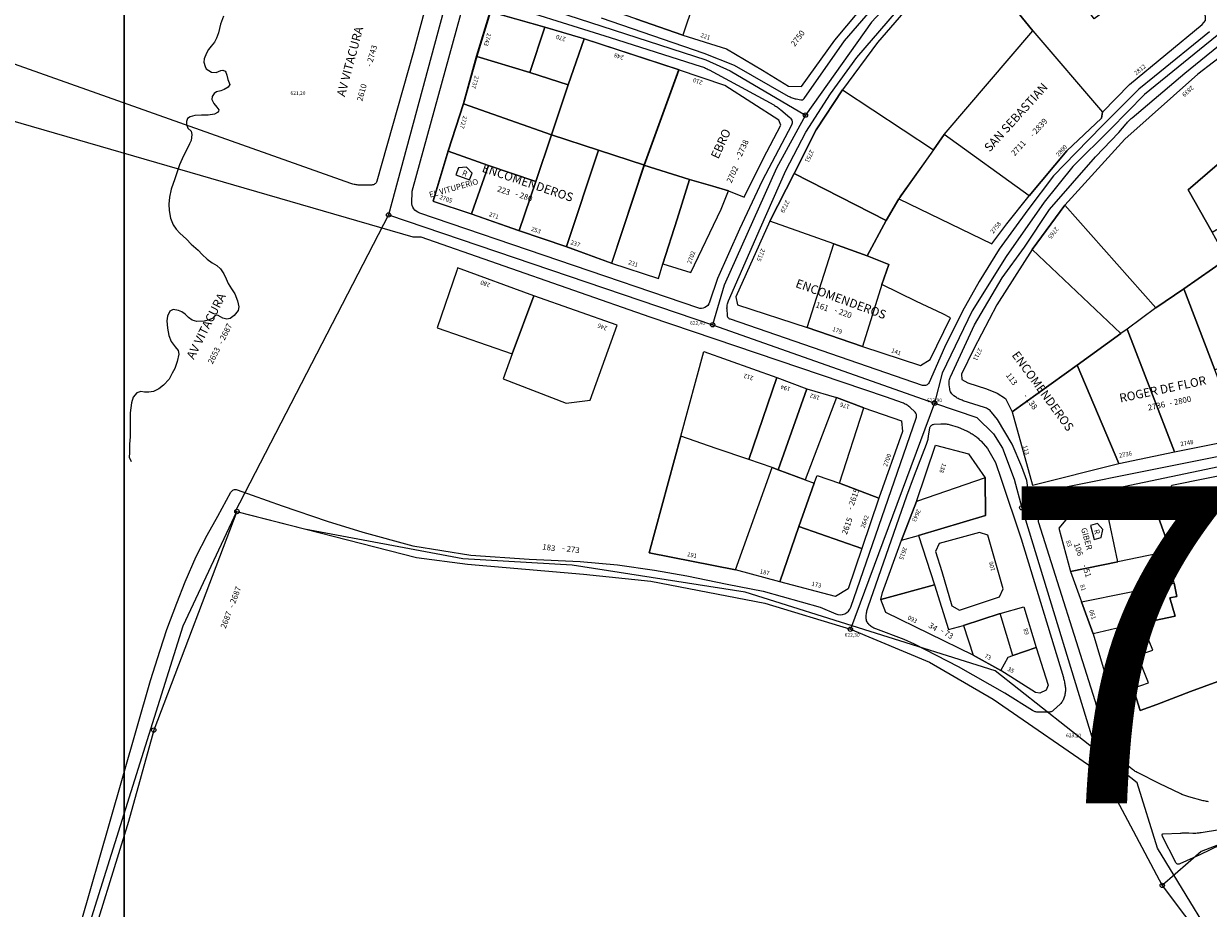
# Model space of a CAD drawing. Extents: x 349377 to 362500, y 6299200 to 6307600.
# Drawn here: x 350765 to 351176, y 6301224 to 6301531 of the extents above; entities that cross this region are included whole.
import ezdxf

# ---------------------------------------------------------------- set-up
doc = ezdxf.new("R2010")
doc.units = 0
doc.header["$MEASUREMENT"] = 0
doc.layers.get('0').update_dxf_attribs({"linetype": 'CONTINUOUS'})
for name, color, linetype in [('1010', 7, 'CONTINUOUS'), ('1400', 7, 'CONTINUOUS'), ('1500', 7, 'CONTINUOUS'), ('2000', 7, 'CONTINUOUS'), ('2510', 7, 'CONTINUOUS'), ('LIMITE_PREDIAL', 7, 'CONTINUOUS')]:
    doc.layers.add(name, color=color, linetype=linetype)

msp = doc.modelspace()

# ---------------------------------------------------------------- linework, layer by layer
at = {"color": 3}
for points in [[(349900, 6301000), (350800, 6301000), (350800, 6301600), (349900, 6301600), (349900, 6301000)], [(350800, 6301000), (351700, 6301000), (351700, 6301600), (350800, 6301600), (350800, 6301000)]]:
    msp.add_lwpolyline(points, dxfattribs=at)
at = {"color": 10}
for points in [[(351082.93, 6301556.36), (351059.37, 6301531.03), (351036.41, 6301498.8)], [(350913.92, 6301546.58), (350891.78, 6301464.19)], [(350913.92, 6301546.58), (351001.84, 6301518.04), (351010.25, 6301514.2), (351036.41, 6301498.8)], [(351192.65, 6301537.07), (351182.98, 6301529.49), (351154.07, 6301505.94), (351142.31, 6301493.95), (351129.2, 6301480.95), (351119.21, 6301468.61), (351106.07, 6301449.74), (351094.32, 6301430.94), (351083.82, 6301409.28), (351081.21, 6301398.88)], [(351036.41, 6301498.8), (351026.38, 6301480.39), (351008.2, 6301439.86), (351004.2, 6301426.1)], [(350891.78, 6301464.19), (350838.33, 6301360.84)], [(350891.78, 6301464.19), (351004.2, 6301426.1)], [(351004.2, 6301426.1), (351081.21, 6301398.88)], [(351081.21, 6301398.88), (351052.04, 6301320.42)], [(351081.21, 6301398.88), (351095.84, 6301393.89), (351101.63, 6301388.19), (351104.79, 6301383.22), (351108.86, 6301372.47), (351111.52, 6301362.58)], [(351111.52, 6301362.58), (351264.73, 6301394.75)], [(350839.16, 6301361.29), (350810.3, 6301285.46)], [(350839.16, 6301361.29), (350901.42, 6301345.28), (350919.11, 6301343.05), (350959.43, 6301339.5), (350982.82, 6301337.13), (351022.38, 6301329.47), (351052.04, 6301320.42)], [(351111.52, 6301362.58), (351139.83, 6301269.85), (351148.17, 6301254.2), (351160.23, 6301231.57)], [(351052.04, 6301320.42), (351079.49, 6301309), (351101.61, 6301296.22), (351139.83, 6301269.85), (351148.17, 6301254.2), (351160.23, 6301231.57)], [(351297.8, 6301291.09), (351173.78, 6301243.3), (351160.23, 6301231.57)], [(350810.3, 6301285.46), (350801.54, 6301253.7), (350786.17, 6301204), (350768.64, 6301149.74), (350752.55, 6301096.91), (350742.23, 6301059.94), (350733.83, 6301038.33), (350745.09, 6301029.57)], [(351160.23, 6301231.57), (351198.65, 6301180.56)]]:
    msp.add_lwpolyline(points, dxfattribs=at)
at = {"color": 1}
for points in [[(350834.51, 6301533.18), (350833.43, 6301530.31), (350832.75, 6301527.34), (350832.03, 6301525.49), (350831.36, 6301524.07), (350830.2, 6301522.7), (350829.27, 6301521.59), (350828.55, 6301520.31), (350827.74, 6301518.37), (350827.73, 6301517.13), (350828.08, 6301515.62), (350828.47, 6301514.82), (350830.31, 6301513.76), (350831.92, 6301513.61), (350833.54, 6301514.28), (350834.29, 6301514.42), (350835.12, 6301514.1), (350835.25, 6301513.7), (350835.69, 6301512.64), (350836.03, 6301511.13), (350836.73, 6301509.4), (350836.14, 6301508.56), (350834.68, 6301507.73), (350833.58, 6301507.24), (350832.03, 6301506.91), (350831.21, 6301506.32), (350830.61, 6301505.26), (350830.47, 6301504.24), (350831.12, 6301502.82), (350832.17, 6301501.58), (350832.89, 6301500.65), (350832.78, 6301500.16), (350832.4, 6301499.73), (350831.43, 6301499.19), (350829.15, 6301498.8), (350826.86, 6301498.81), (350824.51, 6301498.7), (350822.89, 6301498.27), (350821.97, 6301497.68), (350821.64, 6301496.65), (350821.63, 6301495.72), (350822.1, 6301494.3), (350823.29, 6301493.2), (350823.54, 6301492.09), (350823.22, 6301489.96), (350822.68, 6301488.82), (350820.13, 6301483.69), (350819.27, 6301481.58), (350818.46, 6301479.15), (350817.65, 6301476.67), (350816.35, 6301473.08), (350815.72, 6301470.38), (350815.48, 6301467.95), (350815.6, 6301465.71), (350816.15, 6301463.04), (350817.06, 6301460.74), (350818.07, 6301459.27), (350819.34, 6301457.81), (350821.66, 6301455.77), (350823.28, 6301454.04), (350825.73, 6301451.96), (350827.13, 6301450.45), (350828.78, 6301448.8), (350830.55, 6301447.61), (350832.24, 6301446.59), (350833.45, 6301445.48), (350834.63, 6301443.8), (350835.45, 6301441.98), (350836.15, 6301440.34), (350837.33, 6301438.53), (350838.4, 6301436.86), (350839.33, 6301434.41), (350839.84, 6301432.28), (350839.57, 6301431.05), (350838.24, 6301429.3), (350836.86, 6301428.27), (350835.66, 6301428.05), (350834.3, 6301428.41), (350832.62, 6301429.25), (350832.06, 6301429.43), (350831.53, 6301429.21), (350830.77, 6301428.42), (350829.53, 6301427.8), (350827.77, 6301427.36), (350825.3, 6301427.24), (350823.6, 6301427.68), (350822.35, 6301428.57), (350821.21, 6301429.72), (350820.07, 6301430.52), (350818.93, 6301431.01), (350817.08, 6301431.37), (350815.84, 6301430.8), (350815.04, 6301429.08), (350814.8, 6301427.44), (350815.06, 6301424.88), (350815.56, 6301422.4), (350816.34, 6301420.32), (350817.74, 6301418.37), (350818.73, 6301417.15), (350818.96, 6301415.85), (350818.37, 6301413.37), (350817.56, 6301410.94), (350816.71, 6301409.31), (350815.59, 6301407.23), (350813.68, 6301405.12), (350812.04, 6301403.88), (350810.18, 6301402.96), (350808.64, 6301402.74), (350807.14, 6301402.66)], [(350915.11, 6301478.11), (350919.87, 6301476.31), (350920.77, 6301478.69), (350918.84, 6301480.78), (350916.01, 6301480.49), (350915.11, 6301478.11)], [(350807.14, 6301402.66), (350805.82, 6301402.93), (350804.4, 6301402.45), (350803.11, 6301400.99), (350802.57, 6301398.96), (350802.15, 6301395.51), (350802.12, 6301390.96), (350802.09, 6301387.2), (350801.9, 6301384.64), (350801.84, 6301381.64), (350801.82, 6301380.13), (350802.48, 6301378.67)], [(351554.96, 6300883.93), (351185.5, 6301200.3), (351158.54, 6301244.47), (351151.5, 6301267.19), (351102.3, 6301306.01), (351015.54, 6301333.27), (350955.44, 6301342.71), (350917.57, 6301344.89), (350862.65, 6301355.19), (350839.05, 6301361.14), (350820.43, 6301321.56), (350737.02, 6301056.25)], [(351135.3, 6301356.47), (351136.63, 6301351.56), (351139.09, 6301352.23), (351139.65, 6301355.01), (351137.75, 6301357.13), (351135.3, 6301356.47)]]:
    msp.add_lwpolyline(points, dxfattribs=at)
at = {"layer": '1400', "color": 2}
for points in [[(350977.6, 6301532.2), (350993.9, 6301526.5), (351009, 6301521.8), (351021.5, 6301514.4), (351030.6, 6301508.8), (351035.1, 6301508.7), (351046.6, 6301524.8), (351059.1, 6301539.9)], [(351073.4, 6301537.9), (351061.4, 6301524), (351049.3, 6301507.6), (351040.1, 6301493.7), (351032.5, 6301478.6), (351024.1, 6301462), (351012.3, 6301435.8), (351012.9, 6301433), (351037, 6301425.1), (351056.2, 6301418.5), (351076.4, 6301411.9), (351079.7, 6301414), (351086.7, 6301428.5), (351084.1, 6301429.9), (351075, 6301434.2), (351062.9, 6301440), (351065.3, 6301447), (351057.8, 6301450), (351064.4, 6301462.2), (351068.8, 6301469.8), (351101.1, 6301454.1), (351106.3, 6301461.1), (351114.1, 6301470.8), (351127.1, 6301486.4), (351139.1, 6301497.8), (351139.5, 6301499.8), (351148.9, 6301509.4)], [(350985.4, 6301442.1), (350986.9, 6301447.2), (350996.6, 6301444.2), (351007.2, 6301466.2), (351009.7, 6301472.5), (351015.2, 6301470.3), (351021.8, 6301483.6), (351027.9, 6301495.3), (351027.2, 6301497), (351008.5, 6301509.1), (350992.4, 6301514.5), (350959.5, 6301525.3), (350945.8, 6301529.3), (350926.9, 6301534.6), (350922.2, 6301519.1), (350917.6, 6301502.7), (350912.3, 6301486.3), (350907.1, 6301469), (350920.4, 6301464.6), (350936.9, 6301458.8), (350953.3, 6301453.2), (350969.1, 6301447.5), (350985.4, 6301442.1)], [(351148.9, 6301509.4), (351174.1, 6301530.2), (351175.2, 6301531.6)], [(351183.5, 6301521.3), (351172.6, 6301513), (351147.3, 6301490.5), (351126.4, 6301467.6), (351115.1, 6301452.2), (351102.8, 6301433), (351094.9, 6301417.7), (351090.6, 6301408.9), (351090.7, 6301407.1), (351092.8, 6301405.9), (351099.3, 6301403.8), (351102.9, 6301402.4), (351105.8, 6301400.5), (351108.1, 6301395.9), (351115.2, 6301370.4), (351145.2, 6301377.9), (351164.5, 6301382), (351187.6, 6301386.6)], [(350931.5, 6301407.3), (350953.4, 6301398.9), (350961.7, 6301399.9), (350971.1, 6301425.9), (350942.2, 6301436.1), (350915.7, 6301445.8), (350915.5, 6301444.9), (350908.6, 6301425), (350934.7, 6301416), (350931.5, 6301407.3)], [(351051.3, 6301334.5), (351046.8, 6301331.8), (351027.5, 6301336.9), (351012.2, 6301341), (350982.2, 6301347), (350993.2, 6301387.4), (351001.2, 6301416.8), (351026.5, 6301407.8), (351036.9, 6301403.9), (351047.2, 6301400.8), (351056.7, 6301397.3), (351069.7, 6301392.8), (351070.1, 6301389.1), (351061.9, 6301365.9), (351056, 6301348.5), (351051.3, 6301334.5)], [(351098.8, 6301373), (351098.9, 6301359.9), (351075.7, 6301353), (351081.2, 6301335.8), (351086.1, 6301320.3), (351091.3, 6301321.7), (351104, 6301325.9), (351112.2, 6301328.2), (351116.5, 6301314.1), (351120.7, 6301301), (351120, 6301299.3), (351117.8, 6301298.3), (351116.2, 6301298.5), (351104.2, 6301306.1), (351094.6, 6301311.4), (351064.3, 6301326.3), (351062.6, 6301330.8), (351063.2, 6301333.2), (351069.8, 6301351.4), (351075, 6301364.8), (351081.5, 6301384.26), (351093, 6301381.3), (351098.8, 6301373)], [(351202.6, 6301368.8), (351164.3, 6301361.3), (351167.6, 6301353.8), (351161.6, 6301351.8), (351156.9, 6301365), (351141, 6301361.9), (351127.4, 6301359.1), (351124.4, 6301355.5), (351128.4, 6301340.5), (351132.2, 6301329.9), (351136.2, 6301318.9), (351142.6, 6301297.4), (351150.1, 6301300), (351152.6, 6301292.3), (351158.3, 6301294.3), (351170, 6301298.9), (351195, 6301308)], [(351081.5, 6301347.4), (351083.7, 6301340.5), (351087.2, 6301328.6), (351089.9, 6301327.1), (351103.8, 6301331.7), (351105, 6301334.5), (351099.7, 6301353.1), (351096.8, 6301354), (351082.8, 6301350.2), (351081.5, 6301347.4)], [(351151.6, 6301311.4), (351157, 6301313.2), (351153.2, 6301322.6), (351148, 6301321.6), (351151.6, 6301311.4)]]:
    msp.add_lwpolyline(points, dxfattribs=at)
at = {"layer": '1500'}
for centre in [(351036.4, 6301498.8), (350891.77, 6301464.19), (351004.19, 6301426.1), (351081.2, 6301398.88), (350839.15, 6301361.29), (351111.51, 6301362.58), (351052.03, 6301320.42), (350810.29, 6301285.46), (351160.22, 6301231.57)]:
    msp.add_circle(centre, 0.759, dxfattribs=at)
at = {"layer": '2000', "color": 1}
for points in [[(350921.72, 6301599.64), (350900.32, 6301520.44), (350887.68, 6301475.88), (350887.58, 6301475.6), (350887.43, 6301475.35), (350887.24, 6301475.12), (350887.02, 6301474.92), (350886.77, 6301474.76), (350886.5, 6301474.64), (350886.21, 6301474.57), (350885.92, 6301474.55), (350881.62, 6301474.55), (350881.25, 6301474.56), (350880.88, 6301474.58), (350880.51, 6301474.62), (350880.14, 6301474.68), (350879.78, 6301474.75), (350879.42, 6301474.83), (350879.06, 6301474.93), (350878.71, 6301475.05), (350752.75, 6301519.75)], [(350965.53, 6301532.59), (351001.13, 6301520.29), (351011.73, 6301516.19), (351030.43, 6301505.44), (351030.75, 6301505.26), (351031.08, 6301505.1), (351031.42, 6301504.95), (351031.77, 6301504.81), (351032.12, 6301504.69), (351032.48, 6301504.58), (351032.84, 6301504.49), (351033.2, 6301504.41), (351034.83, 6301504.09), (351034.99, 6301504.07), (351035.15, 6301504.08), (351035.3, 6301504.1), (351035.46, 6301504.15), (351035.6, 6301504.22), (351035.73, 6301504.31), (351035.85, 6301504.42), (351035.95, 6301504.55), (351050.03, 6301524.59), (351069.53, 6301547.29)], [(350925.75, 6301539.25), (350968.62, 6301525.7), (351000.29, 6301515.66), (351000.65, 6301515.54), (351001, 6301515.41), (351001.35, 6301515.28), (351001.69, 6301515.14), (351002.03, 6301514.99), (351002.37, 6301514.83), (351002.71, 6301514.66), (351003.04, 6301514.49), (351025.4, 6301502.32), (351025.73, 6301502.14), (351026.05, 6301501.95), (351026.37, 6301501.75), (351026.68, 6301501.54), (351026.98, 6301501.33), (351027.29, 6301501.11), (351027.58, 6301500.88), (351027.87, 6301500.64), (351031.02, 6301498), (351031.28, 6301497.74), (351031.5, 6301497.44), (351031.66, 6301497.1), (351031.76, 6301496.75), (351031.81, 6301496.38), (351031.78, 6301496.01), (351031.7, 6301495.64), (351031.55, 6301495.3), (351021.42, 6301476), (351013.52, 6301459.2), (351005.92, 6301442.1), (351003.14, 6301433.88), (351002.88, 6301433.32), (351002.52, 6301432.81), (351002.07, 6301432.39), (351001.54, 6301432.06), (351000.96, 6301431.84), (351000.35, 6301431.74), (350999.72, 6301431.76), (350999.12, 6301431.9), (350902.62, 6301464.8), (350901.91, 6301465.1), (350901.38, 6301465.43), (350900.92, 6301465.85), (350900.52, 6301466.34), (350900.2, 6301466.88), (350899.98, 6301467.46), (350899.85, 6301468.08)], [(350899.85, 6301468.08), (350899.86, 6301468.7), (350899.92, 6301471.9), (350899.92, 6301471.96), (350899.93, 6301472.02), (350899.93, 6301472.08), (350899.94, 6301472.14), (350899.95, 6301472.2), (350899.96, 6301472.26), (350899.98, 6301472.32), (350899.99, 6301472.38), (350918.12, 6301538.4)], [(351176.63, 6301527.65), (351157.53, 6301512.25), (351152.13, 6301507.85), (351139.53, 6301495.15), (351130.23, 6301485.75), (351122.53, 6301477.75), (351113.63, 6301465.95), (351103.63, 6301452.25), (351096.73, 6301441.05), (351090.93, 6301430.85), (351084.73, 6301418.15), (351079.33, 6301406.05), (351079.16, 6301405.75), (351078.94, 6301405.49), (351078.67, 6301405.27), (351078.37, 6301405.11), (351078.05, 6301405), (351077.71, 6301404.95), (351077.36, 6301404.97), (351077.03, 6301405.05), (351010.37, 6301427.98), (351010.16, 6301428.07), (351009.97, 6301428.19), (351009.79, 6301428.33), (351009.64, 6301428.51), (351009.52, 6301428.7), (351009.42, 6301428.91), (351009.36, 6301429.13), (351009.33, 6301429.35), (351009.21, 6301431.46), (351009.2, 6301431.82), (351009.22, 6301432.19), (351009.25, 6301432.56), (351009.3, 6301432.92), (351009.38, 6301433.28), (351009.48, 6301433.64), (351009.59, 6301433.99), (351009.73, 6301434.33), (351020.83, 6301459.75), (351029.63, 6301479.65), (351036.53, 6301492.95), (351045.13, 6301506.15), (351054.23, 6301518.75), (351073.13, 6301540.75)], [(351113.22, 6301372), (351111.52, 6301376.8), (351108.12, 6301384.6), (351103.12, 6301393.2), (351100.98, 6301395.75), (351100.73, 6301396.02), (351100.47, 6301396.28), (351100.19, 6301396.51), (351099.9, 6301396.73), (351099.59, 6301396.92), (351099.26, 6301397.09), (351098.93, 6301397.24), (351098.59, 6301397.36), (351091.14, 6301399.74), (351090.79, 6301399.86), (351090.44, 6301400), (351090.1, 6301400.14), (351089.77, 6301400.3), (351089.44, 6301400.48), (351089.11, 6301400.66), (351088.8, 6301400.85), (351088.49, 6301401.06), (351087.94, 6301401.44), (351087.67, 6301401.66), (351087.41, 6301401.9), (351087.18, 6301402.17), (351086.98, 6301402.47), (351086.81, 6301402.78), (351086.68, 6301403.1), (351086.58, 6301403.44), (351086.51, 6301403.79), (351086.32, 6301405.22), (351086.28, 6301405.58), (351086.27, 6301405.94), (351086.29, 6301406.31), (351086.33, 6301406.67), (351086.4, 6301407.03), (351086.49, 6301407.38), (351086.61, 6301407.73), (351086.75, 6301408.06), (351095.12, 6301426), (351104.72, 6301442.3), (351112.42, 6301453), (351121.12, 6301466.1), (351137.12, 6301484.3), (351145.2, 6301492.75), (351147.66, 6301495.74), (351147.9, 6301496.03), (351148.15, 6301496.31), (351148.4, 6301496.59), (351148.66, 6301496.86), (351148.93, 6301497.12), (351149.2, 6301497.38), (351149.48, 6301497.63), (351149.76, 6301497.87), (351168.12, 6301513.4), (351185.31, 6301527.36)], [(350882.86, 6301354.17), (350900.21, 6301349.33), (350920.31, 6301346.13), (350940.51, 6301344.73), (350958.31, 6301343.93), (350971.21, 6301342.73), (350984.01, 6301340.93), (350995.21, 6301338.93), (351009.21, 6301336.13), (351021.81, 6301333.63), (351041.51, 6301328.13), (351046.91, 6301325.79), (351047.68, 6301325.55), (351048.49, 6301325.47), (351049.3, 6301325.55), (351050.07, 6301325.8), (351050.77, 6301326.21), (351051.38, 6301326.74), (351051.87, 6301327.39), (351052.21, 6301328.13), (351074.85, 6301393.68), (351074.93, 6301393.98), (351074.96, 6301394.28), (351074.96, 6301394.58), (351074.91, 6301394.89), (351074.81, 6301395.18), (351074.68, 6301395.45), (351074.51, 6301395.7), (351074.31, 6301395.93), (351072.89, 6301397.29), (351072.62, 6301397.54), (351072.33, 6301397.77), (351072.03, 6301397.99), (351071.72, 6301398.19), (351071.41, 6301398.38), (351071.08, 6301398.55), (351070.74, 6301398.7), (351070.4, 6301398.83), (351064.21, 6301401.03), (350982.51, 6301428.73), (350903.11, 6301456.43), (350900.31, 6301456.43), (350752.66, 6301499.22)], [(351099.65, 6301383.15), (351102.35, 6301378.25), (351104.35, 6301372.55), (351111.25, 6301351.75), (351125.91, 6301303.69), (351126.02, 6301303.33), (351126.12, 6301302.97), (351126.2, 6301302.61), (351126.29, 6301302.24), (351126.36, 6301301.87), (351126.42, 6301301.51), (351126.48, 6301301.14), (351126.53, 6301300.77), (351126.57, 6301300.44), (351126.61, 6301300.07), (351126.62, 6301299.7), (351126.63, 6301299.33), (351126.61, 6301298.96), (351126.58, 6301298.59), (351126.53, 6301298.23), (351126.46, 6301297.86), (351126.38, 6301297.5), (351126.22, 6301296.91), (351126.12, 6301296.56), (351125.99, 6301296.22), (351125.84, 6301295.88), (351125.67, 6301295.56), (351125.47, 6301295.26), (351125.25, 6301294.97), (351125.01, 6301294.69), (351124.75, 6301294.43), (351122.5, 6301292.34), (351122.31, 6301292.19), (351122.12, 6301292.05), (351121.91, 6301291.93), (351121.69, 6301291.83), (351121.46, 6301291.75), (351121.23, 6301291.7), (351120.99, 6301291.67), (351120.75, 6301291.65), (351117.24, 6301291.65), (351116.97, 6301291.66), (351116.69, 6301291.69), (351116.42, 6301291.74), (351116.15, 6301291.81), (351115.89, 6301291.89), (351115.64, 6301292), (351115.39, 6301292.12), (351115.15, 6301292.25), (351105.55, 6301298.25), (351089.55, 6301307.35), (351074.25, 6301315.25), (351070.65, 6301316.85), (351060.85, 6301320.53), (351060.51, 6301320.67), (351060.18, 6301320.82), (351059.86, 6301321), (351059.54, 6301321.2), (351059.24, 6301321.41), (351058.95, 6301321.64), (351058.68, 6301321.88), (351058.41, 6301322.14), (351058.39, 6301322.17), (351058.16, 6301322.44), (351057.96, 6301322.73), (351057.79, 6301323.04), (351057.65, 6301323.36), (351057.55, 6301323.7), (351057.49, 6301324.05), (351057.46, 6301324.4), (351057.47, 6301324.75), (351057.53, 6301325.36), (351057.56, 6301325.73), (351057.61, 6301326.1), (351057.67, 6301326.47), (351057.74, 6301326.83), (351057.83, 6301327.2), (351057.92, 6301327.56), (351058.03, 6301327.92), (351058.15, 6301328.27), (351071.65, 6301366.75), (351074.25, 6301373.95), (351078.41, 6301384.66), (351078.54, 6301385.01), (351078.66, 6301385.36), (351078.77, 6301385.72), (351078.87, 6301386.08), (351078.96, 6301386.44), (351079.04, 6301386.8), (351079.11, 6301387.17), (351079.17, 6301387.54), (351079.58, 6301390.18), (351079.64, 6301390.45), (351079.74, 6301390.7), (351079.89, 6301390.92), (351080.07, 6301391.13), (351080.29, 6301391.29), (351080.53, 6301391.42), (351080.78, 6301391.51), (351081.05, 6301391.55), (351083.35, 6301391.74), (351083.73, 6301391.76), (351084.1, 6301391.76), (351084.47, 6301391.75), (351084.84, 6301391.72), (351085.21, 6301391.68), (351085.57, 6301391.62), (351085.93, 6301391.54), (351086.29, 6301391.45), (351089.45, 6301390.55), (351092.28, 6301389.27), (351092.62, 6301389.11), (351092.96, 6301388.95), (351093.29, 6301388.77), (351093.62, 6301388.59), (351093.94, 6301388.4), (351094.26, 6301388.21), (351094.57, 6301388), (351094.88, 6301387.79), (351095.12, 6301387.62), (351095.43, 6301387.4), (351095.72, 6301387.17), (351096.01, 6301386.94), (351096.3, 6301386.69), (351096.57, 6301386.44), (351096.84, 6301386.19), (351097.11, 6301385.92), (351097.36, 6301385.65), (351099.65, 6301383.15)], [(351208.62, 6301386.1), (351118.72, 6301368.1), (351115.18, 6301367.69), (351114.93, 6301367.68), (351114.68, 6301367.72), (351114.44, 6301367.81), (351114.23, 6301367.95), (351114.04, 6301368.12), (351113.89, 6301368.33), (351113.78, 6301368.56), (351113.72, 6301368.8), (351113.22, 6301372)], [(351176.3, 6301260.61), (351175.92, 6301260.66), (351175.56, 6301260.72), (351175.19, 6301260.78), (351174.82, 6301260.86), (351174.46, 6301260.95), (351169.46, 6301262.28), (351169.1, 6301262.38), (351168.74, 6301262.49), (351168.39, 6301262.61), (351168.04, 6301262.73), (351167.69, 6301262.86), (351167.34, 6301263), (351167, 6301263.15), (351166.66, 6301263.31), (351159.11, 6301266.87), (351151.85, 6301270.58), (351151.52, 6301270.76), (351151.19, 6301270.94), (351150.87, 6301271.13), (351150.56, 6301271.33), (351150.25, 6301271.54), (351149.94, 6301271.76), (351149.64, 6301271.99), (351149.35, 6301272.22), (351147.77, 6301273.52), (351147.49, 6301273.76), (351147.2, 6301274), (351146.93, 6301274.26), (351146.66, 6301274.52), (351146.4, 6301274.78), (351146.14, 6301275.06), (351145.89, 6301275.33), (351145.65, 6301275.62), (351143.01, 6301278.77), (351141.16, 6301281.97), (351140.98, 6301282.29), (351140.81, 6301282.63), (351140.64, 6301282.96), (351140.49, 6301283.3), (351140.34, 6301283.64), (351140.2, 6301283.99), (351140.07, 6301284.34), (351139.96, 6301284.7), (351138.91, 6301287.97), (351138.31, 6301290.57), (351137.01, 6301295.27), (351136.91, 6301295.57), (351117.36, 6301357.33), (351117.31, 6301357.57), (351117.28, 6301357.82), (351117.29, 6301358.07), (351117.33, 6301358.31), (351117.41, 6301358.55), (351117.51, 6301358.77), (351117.65, 6301358.98), (351117.81, 6301359.17), (351119.15, 6301360.51), (351119.42, 6301360.75), (351119.7, 6301360.98), (351120, 6301361.19), (351120.32, 6301361.37), (351120.64, 6301361.53), (351120.98, 6301361.67), (351121.33, 6301361.78), (351121.68, 6301361.87), (351150.91, 6301367.87), (351156.61, 6301365.57), (351162.11, 6301366.37), (351163.61, 6301370.37), (351199.11, 6301377.57)], [(350775.33, 6301184.54), (350794.94, 6301253.08), (350809.21, 6301302.69), (350812.53, 6301313.23), (350814.85, 6301320.33), (350818.29, 6301329.46), (350821.22, 6301336.91), (350825.07, 6301345.71), (350828.81, 6301353.03), (350832.51, 6301359.7), (350837.08, 6301368.02), (350837.25, 6301368.28), (350837.46, 6301368.5), (350837.71, 6301368.69), (350837.99, 6301368.82), (350838.29, 6301368.91), (350838.6, 6301368.94), (350838.91, 6301368.91), (350839.21, 6301368.84), (350854.91, 6301363.3), (350870.5, 6301357.93), (350882.86, 6301354.17)], [(351160.48, 6301249.48), (351160.6, 6301249.49), (351166.4, 6301249.74), (351166.78, 6301249.75), (351167.15, 6301249.76), (351167.53, 6301249.77), (351167.9, 6301249.78), (351168.28, 6301249.78), (351168.65, 6301249.78), (351169.02, 6301249.77), (351169.4, 6301249.77), (351170.8, 6301249.73), (351171.17, 6301249.73), (351171.55, 6301249.73), (351171.92, 6301249.75), (351172.3, 6301249.77), (351172.67, 6301249.8), (351173.04, 6301249.84), (351173.41, 6301249.89), (351173.78, 6301249.94), (351193.48, 6301253.18)], [(351180.4, 6301245.6), (351173.3, 6301242.2), (351166.3, 6301239), (351166.11, 6301238.93), (351165.91, 6301238.9), (351165.7, 6301238.91), (351165.51, 6301238.96), (351165.32, 6301239.05), (351165.16, 6301239.17), (351165.02, 6301239.32), (351164.91, 6301239.49), (351160.2, 6301248.8), (351160.16, 6301248.92), (351160.14, 6301249.04), (351160.16, 6301249.16), (351160.21, 6301249.27), (351160.28, 6301249.36), (351160.37, 6301249.43), (351160.48, 6301249.48)]]:
    msp.add_lwpolyline(points, dxfattribs=at)
at = {"layer": 'LIMITE_PREDIAL', "color": 4}
for points in [[(350960.4, 6301538.1), (350965.4, 6301554.4), (350970.6, 6301570.5), (350972.1, 6301569.9), (350981.8, 6301567.1), (350990.4, 6301564.4), (350998.8, 6301561.6), (351005, 6301559.6), (350993.9, 6301526.5), (350977.6, 6301532.2), (350960.4, 6301538.1)], [(351049.3, 6301507.6), (351080.8, 6301486.8), (351084.6, 6301492.1), (351115.3, 6301528.1), (351110.2, 6301534.3), (351114.5, 6301537.1), (351126.6, 6301546), (351109, 6301570.1), (351098.5, 6301562), (351086.9, 6301550.7), (351073.4, 6301537.9), (351061.4, 6301524), (351049.3, 6301507.6)], [(351030.6, 6301508.8), (351035.1, 6301508.7), (351046.6, 6301524.8), (351059.1, 6301539.9), (351041.6, 6301554.4), (351031.5, 6301562), (351025.9, 6301552.2), (351013.4, 6301557), (351005, 6301559.6), (350993.9, 6301526.5), (351009, 6301521.8), (351021.5, 6301514.4), (351030.6, 6301508.8)], [(351162.2, 6301551.1), (351136.6, 6301532.2), (351126.6, 6301546), (351114.5, 6301537.1), (351110.2, 6301534.3), (351115.3, 6301528.1), (351139.5, 6301499.8), (351148.9, 6301509.4), (351174.1, 6301530.2), (351175.2, 6301531.6), (351175.2, 6301533), (351174.6, 6301534.6), (351162.2, 6301551.1)], [(350927.1, 6301534.6), (350922.4, 6301519.1), (350940.8, 6301513.6), (350946, 6301529.3), (350927.1, 6301534.6)], [(350946, 6301529.3), (350940.8, 6301513.6), (350954.1, 6301509.3), (350959.7, 6301525.3), (350946, 6301529.3)], [(350959.7, 6301525.3), (350954.1, 6301509.3), (350948.3, 6301492), (350964.6, 6301486.7), (350980.6, 6301481.5), (350992.6, 6301514.5), (350959.7, 6301525.3)], [(351114.1, 6301470.8), (351084.6, 6301492.1), (351115.3, 6301528.1), (351139.5, 6301499.8), (351139.1, 6301497.8), (351127.1, 6301486.4), (351114.1, 6301470.8)], [(351202.8, 6301497), (351188.7, 6301521), (351186.7, 6301522.4), (351185, 6301522.1), (351183.5, 6301521.3), (351172.6, 6301513), (351147.3, 6301490.5), (351126.4, 6301467.6), (351158, 6301431.9), (351167.7, 6301438.5), (351182.6, 6301448.9), (351177.6, 6301458.2), (351169.2, 6301472.9), (351182.6, 6301484.5), (351202.8, 6301497)], [(350922.4, 6301519.1), (350917.8, 6301502.7), (350948.3, 6301492), (350954.1, 6301509.3), (350940.8, 6301513.6), (350922.4, 6301519.1)], [(350992.4, 6301514.5), (350980.4, 6301481.5), (350996.2, 6301476.5), (351004.3, 6301474.2), (351009.7, 6301472.5), (351015.2, 6301470.3), (351021.8, 6301483.6), (351027.9, 6301495.3), (351027.2, 6301497), (351008.5, 6301509.1), (350992.4, 6301514.5)], [(351049.3, 6301507.6), (351080.8, 6301486.8), (351068.8, 6301469.8), (351064.4, 6301462.2), (351032.5, 6301478.6), (351040.1, 6301493.7), (351049.3, 6301507.6)], [(350917.8, 6301502.7), (350912.5, 6301486.3), (350926.4, 6301481.3), (350942.9, 6301475.8), (350948.3, 6301492), (350917.8, 6301502.7)], [(351202.8, 6301497), (351182.6, 6301484.5), (351169.2, 6301472.9), (351177.6, 6301458.2), (351212.7, 6301478.5), (351202.8, 6301497)], [(350937.1, 6301458.8), (350953.5, 6301453.2), (350964.6, 6301486.7), (350948.3, 6301492), (350942.9, 6301475.8), (350937.1, 6301458.8)], [(351101.1, 6301454.1), (351106.3, 6301461.1), (351114.1, 6301470.8), (351084.6, 6301492.1), (351080.8, 6301486.8), (351072.4, 6301475), (351069.4, 6301470.8), (351068.8, 6301469.8), (351101.1, 6301454.1)], [(350912.5, 6301486.3), (350907.3, 6301469), (350920.6, 6301464.6), (350926.4, 6301481.3), (350912.5, 6301486.3)], [(350969.3, 6301447.5), (350980.6, 6301481.5), (350964.6, 6301486.7), (350953.5, 6301453.2), (350969.3, 6301447.5)], [(350937.1, 6301458.8), (350942.9, 6301475.8), (350926.4, 6301481.3), (350920.6, 6301464.6), (350937.1, 6301458.8)], [(350985.4, 6301442.1), (350986.9, 6301447.2), (350991.9, 6301462.7), (350996.2, 6301476.5), (350980.4, 6301481.5), (350969.1, 6301447.5), (350985.4, 6301442.1)], [(350986.9, 6301447.2), (350996.6, 6301444.2), (351007.2, 6301466.2), (351009.7, 6301472.5), (351004.3, 6301474.2), (350996.2, 6301476.5), (350991.9, 6301462.7), (350986.9, 6301447.2)], [(351024.1, 6301462), (351032.5, 6301478.6), (351064.4, 6301462.2), (351057.8, 6301450), (351046.3, 6301454.1), (351024.1, 6301462)], [(351115.1, 6301452.2), (351126.4, 6301467.6), (351158, 6301431.9), (351148, 6301424.6), (351145.9, 6301423.1), (351115.1, 6301452.2)], [(351012.3, 6301435.8), (351012.9, 6301433), (351037, 6301425.1), (351046.3, 6301454.1), (351024.1, 6301462), (351012.3, 6301435.8)], [(351037, 6301425.1), (351046.3, 6301454.1), (351057.8, 6301450), (351065.3, 6301447), (351062.9, 6301440), (351056.2, 6301418.5), (351037, 6301425.1)], [(351090.6, 6301408.9), (351090.7, 6301407.1), (351092.8, 6301405.9), (351099.3, 6301403.8), (351102.9, 6301402.4), (351105.8, 6301400.5), (351108.1, 6301395.9), (351130.7, 6301412.1), (351145.9, 6301423.1), (351115.1, 6301452.2), (351102.8, 6301433), (351094.9, 6301417.7), (351090.6, 6301408.9)], [(351204.9, 6301389.3), (351210, 6301390.3), (351194.1, 6301424.3), (351185.5, 6301441.8), (351182.6, 6301448.9), (351167.7, 6301438.5), (351178.5, 6301410.4), (351190.3, 6301415.9), (351193.3, 6301414.7), (351204.9, 6301389.3)], [(350915.7, 6301445.8), (350915.5, 6301444.9), (350908.6, 6301425), (350934.7, 6301416), (350942.2, 6301436.1), (350915.7, 6301445.8)], [(351062.9, 6301440), (351056.2, 6301418.5), (351076.4, 6301411.9), (351079.7, 6301414), (351086.7, 6301428.5), (351084.1, 6301429.9), (351075, 6301434.2), (351062.9, 6301440)], [(351164.5, 6301382), (351187.6, 6301386.6), (351178.5, 6301410.4), (351167.7, 6301438.5), (351158, 6301431.9), (351148, 6301424.6), (351164.5, 6301382)], [(350971.1, 6301425.9), (350942.2, 6301436.1), (350934.7, 6301416), (350931.5, 6301407.3), (350953.4, 6301398.9), (350961.7, 6301399.9), (350971.1, 6301425.9)], [(351145.2, 6301377.9), (351164.5, 6301382), (351148, 6301424.6), (351145.9, 6301423.1), (351130.7, 6301412.1), (351145.2, 6301377.9)], [(351026.5, 6301407.8), (351016.8, 6301379.3), (351005.4, 6301383.2), (350993.2, 6301387.4), (351001.2, 6301416.8), (351026.5, 6301407.8)], [(351115.2, 6301370.4), (351145.2, 6301377.9), (351130.7, 6301412.1), (351108.1, 6301395.9), (351115.2, 6301370.4)], [(351026.5, 6301407.8), (351036.9, 6301403.9), (351027, 6301375.7), (351024.9, 6301376.6), (351016.8, 6301379.3), (351026.5, 6301407.8)], [(351036.9, 6301403.9), (351047.2, 6301400.8), (351036.3, 6301372.3), (351027, 6301375.7), (351036.9, 6301403.9)], [(351036.3, 6301372.3), (351039.4, 6301371.1), (351040.5, 6301373.8), (351048.2, 6301371.1), (351056.7, 6301397.3), (351047.2, 6301400.8), (351036.3, 6301372.3)], [(351056.7, 6301397.3), (351069.7, 6301392.8), (351070.1, 6301389.1), (351061.9, 6301365.9), (351048.2, 6301371.1), (351056.7, 6301397.3)], [(351012.2, 6301341), (351024.9, 6301376.6), (351016.8, 6301379.3), (351005.4, 6301383.2), (350993.2, 6301387.4), (350982.2, 6301347), (351012.2, 6301341)], [(351075, 6301364.8), (351081.5, 6301384.26), (351093, 6301381.3), (351098.8, 6301373), (351075, 6301364.8)], [(351012.2, 6301341), (351024.9, 6301376.6), (351027, 6301375.7), (351036.3, 6301372.3), (351039.4, 6301371.1), (351034.1, 6301356.1), (351027.5, 6301336.9), (351012.2, 6301341)], [(351056, 6301348.5), (351034.1, 6301356.1), (351039.4, 6301371.1), (351040.5, 6301373.8), (351048.2, 6301371.1), (351061.9, 6301365.9), (351056, 6301348.5)], [(351075, 6301364.8), (351069.8, 6301351.4), (351075.7, 6301353), (351098.9, 6301359.9), (351098.8, 6301373), (351075, 6301364.8)], [(351195, 6301308), (351170, 6301298.9), (351158.3, 6301294.3), (351152.6, 6301292.3), (351150.1, 6301300), (351155.5, 6301301.9), (351151.6, 6301311.4), (351157, 6301313.2), (351153.2, 6301322.6), (351164.7, 6301325), (351162.9, 6301331.3), (351165.3, 6301331.8), (351164.4, 6301336.4), (351162.2, 6301347.4), (351161.6, 6301351.8), (351167.6, 6301353.8), (351164.3, 6301361.3), (351202.6, 6301368.8)], [(351141, 6301361.9), (351156.9, 6301365), (351161.6, 6301351.8), (351162.2, 6301347.4), (351144.8, 6301343.8), (351141, 6301361.9)], [(351128.4, 6301340.5), (351144.8, 6301343.8), (351141, 6301361.9), (351127.4, 6301359.1), (351124.4, 6301355.5), (351128.4, 6301340.5)], [(351027.5, 6301336.9), (351034.1, 6301356.1), (351056, 6301348.5), (351051.3, 6301334.5), (351046.8, 6301331.8), (351027.5, 6301336.9)], [(351069.8, 6301351.4), (351075.7, 6301353), (351081.2, 6301335.8), (351062.6, 6301330.8), (351063.2, 6301333.2), (351069.8, 6301351.4)], [(351082.8, 6301350.2), (351081.5, 6301347.4), (351083.7, 6301340.5), (351087.2, 6301328.6), (351089.9, 6301327.1), (351103.8, 6301331.7), (351105, 6301334.5), (351099.7, 6301353.1), (351096.8, 6301354), (351082.8, 6301350.2)], [(351128.4, 6301340.5), (351132.2, 6301329.9), (351164.4, 6301336.4), (351162.2, 6301347.4), (351144.8, 6301343.8), (351128.4, 6301340.5)], [(351062.6, 6301330.8), (351081.2, 6301335.8), (351086.1, 6301320.3), (351091.3, 6301321.7), (351094.6, 6301311.4), (351064.3, 6301326.3), (351062.6, 6301330.8)], [(351136.2, 6301318.9), (351132.2, 6301329.9), (351164.4, 6301336.4), (351165.3, 6301331.8), (351162.9, 6301331.3), (351164.7, 6301325), (351153.2, 6301322.6), (351148, 6301321.6), (351136.2, 6301318.9)], [(351116.5, 6301314.1), (351108.4, 6301311.3), (351104, 6301325.9), (351112.2, 6301328.2), (351116.5, 6301314.1)], [(351094.6, 6301311.4), (351104.2, 6301306.1), (351106.8, 6301310.7), (351108.4, 6301311.3), (351104, 6301325.9), (351091.3, 6301321.7), (351094.6, 6301311.4)], [(351142.6, 6301297.4), (351150.1, 6301300), (351155.5, 6301301.9), (351151.6, 6301311.4), (351148, 6301321.6), (351136.2, 6301318.9), (351142.6, 6301297.4)], [(351104.2, 6301306.1), (351106.8, 6301310.7), (351108.4, 6301311.3), (351116.5, 6301314.1), (351120.7, 6301301), (351120, 6301299.3), (351117.8, 6301298.3), (351116.2, 6301298.5), (351104.2, 6301306.1)]]:
    msp.add_lwpolyline(points, dxfattribs=at)

# ---------------------------------------------------------------- texts
at = {"color": 10}
for s, rotation, p in [('AV VITACURA', 75.0002, (350876.59, 6301504.99)), ('SAN SEBASTIAN', 47.842, (351100.36, 6301485.82)), ('EBRO', 65.5464, (351006.19, 6301483.39)), ('ENCOMENDEROS', 341.3682, (350923.96, 6301479.23)), ('ENCOMENDEROS', 340.0504, (351032.74, 6301439.23)), ('AV VITACURA', 63.1972, (350824.18, 6301413.86)), ('ENCOMENDEROS', 306.1313, (351107.87, 6301415.52)), ('ROGER DE FLOR', 11.9748, (351145.71, 6301399.08))]:
    msp.add_text(s, height=3, rotation=rotation, dxfattribs=at).set_placement(p)
at = {"color": 1}
for s, p in [('621,20', (350857.73, 6301505.83)), ('622,40', (350996.37, 6301426.07)), ('623,90', (351078.61, 6301399.24)), ('623,80', (351115.37, 6301361.89)), ('622,30', (351050.03, 6301317.84)), ('623,10', (351126.87, 6301282.99))]:
    msp.add_text(s, height=1.25, dxfattribs=at).set_placement(p)
for s, height, rotation, p in [('R', 1.91, 339.3056, (350917.12, 6301478.03)), ('EL VITUPERIO', 2, 15.8136, (350906.18, 6301470.15)), ('GIBER', 2, 285.2184, (351132.03, 6301355.33)), ('R', 1.91, 285.2184, (351136.41, 6301354.79))]:
    msp.add_text(s, height=height, rotation=rotation, dxfattribs=at).set_placement(p)
at = {"color": 3}
msp.add_text('784', height=110, dxfattribs=at).set_placement((351104.04, 6301260))
at = {"layer": '1010', "color": 10}
for s, rotation, p in [('2750', 53.3424, (351032.72, 6301522.43)), (' - 2743', 75.0002, (350885.69, 6301514.85)), ('2610', 75.0002, (350882.66, 6301503.48)), (' - 2839', 47.842, (351115.05, 6301490.49)), (' - 2738', 65.5464, (351013.39, 6301482.26)), ('2711', 47.842, (351109.04, 6301484.48)), ('2702', 65.5464, (351010.74, 6301475.06)), ('223', 341.3682, (350929.27, 6301472.41)), (' - 280', 341.3682, (350934.95, 6301470.89)), ('161', 340.0504, (351039.75, 6301432.22)), (' - 220', 340.0504, (351045.76, 6301430.55)), (' - 2687', 63.1972, (350833.87, 6301418.55)), ('2653', 63.1972, (350830.68, 6301412.23)), ('113', 306.1313, (351105.87, 6301408.51)), (' - 138', 306.1313, (351111.55, 6301401.83)), (' - 2800', 11.9748, (351162.37, 6301397.76)), ('2736', 11.9748, (351155.45, 6301396.29)), (' - 2615', 70.0154, (351052.44, 6301361.09)), ('2615', 70.0154, (351050.77, 6301353.08)), ('183', 351.6815, (350944.99, 6301348.14)), (' - 273', 351.6815, (350951.29, 6301347.75)), ('106', 288.3697, (351129.5, 6301349.99)), (' - 51', 288.3697, (351132.17, 6301343.14)), (' - 2687', 69.156, (350837.76, 6301327.12)), ('2687', 69.156, (350835.24, 6301320.51)), ('34', 326.4713, (351078.9, 6301321.27)), (' - 73', 326.4713, (351082.58, 6301319.77))]:
    msp.add_text(s, height=2, rotation=rotation, dxfattribs=at).set_placement(p)
at = {"layer": '2510', "color": 4}
for s, rotation, p in [('2743', 253.8203, (350926.04, 6301527.42)), ('270', 162.4908, (350953.4, 6301525.76)), ('221', 341.1964, (350999.86, 6301525.96)), ('248', 162.4908, (350973.54, 6301519.4)), ('2812', 39.1903, (351151.18, 6301512.56)), ('2737', 253.8203, (350921.74, 6301512.62)), ('210', 159.8552, (351000.93, 6301510.61)), ('2839', 222.0211, (351170.32, 6301509.15)), ('2727', 253.8203, (350917.71, 6301498.74)), ('2800', 48.1857, (351124.31, 6301484.3)), ('2751', 244.08, (351038.13, 6301486.93)), ('2705', 340.9099, (350909.27, 6301469.76)), ('2729', 244.08, (351029.64, 6301469.48)), ('271', 340.9099, (350926.47, 6301463.82)), ('253', 340.9099, (350941.1, 6301458.76)), ('2758', 50.8214, (351101.59, 6301457.57)), ('2765', 232.5063, (351123.21, 6301460.19)), ('237', 340.9099, (350954.74, 6301454.05)), ('2702', 70.7603, (350996.77, 6301447.07)), ('2715', 248.0907, (351021.16, 6301452.67)), ('231', 340.9099, (350974.81, 6301447.11)), ('280', 159.7979, (350927.19, 6301440.39)), ('246', 159.7979, (350967.82, 6301425.43)), ('179', 340.1077, (351045.61, 6301423.97)), ('141', 340.1077, (351066.05, 6301416.57)), ('2711', 244.1373, (351096.51, 6301418.16)), ('212', 163.4076, (351018.53, 6301408.16)), ('194', 163.4076, (351031.33, 6301404.34)), ('182', 163.4076, (351041.53, 6301401.29)), ('176', 163.4076, (351051.91, 6301398.19)), ('2748', 10.5424, (351166.67, 6301383.92)), ('2700', 69.7863, (351064.73, 6301376.68)), ('113', 284.9319, (351111.83, 6301384.04)), ('2736', 10.5424, (351145.35, 6301379.94)), ('138', 250.8409, (351083.95, 6301378.16)), ('2642', 69.7863, (351056.89, 6301355.39)), ('2643', 244.8822, (351075.21, 6301362.28)), ('2733', 191.9409, (351150.42, 6301362.13)), ('2615', 249.7523, (351070.43, 6301349.13)), ('83', 287.6821, (351126.8, 6301351.05)), ('191', 346.6395, (350995.26, 6301345.84)), ('106', 104.6794, (351102.31, 6301340.81)), ('187', 346.6395, (351020.45, 6301339.85)), ('173', 346.6395, (351038.44, 6301335.58)), ('81', 287.6821, (351131.69, 6301335.71)), ('061', 287.6821, (351134.83, 6301326.94)), ('093', 332.7739, (351071.7, 6301323.98)), ('68', 103.4189, (351114.02, 6301318.72)), ('73', 332.7739, (351098.41, 6301310.71)), ('35', 332.7739, (351106.37, 6301306.16)), ('51', 287.6821, (351140.78, 6301307.22))]:
    msp.add_text(s, height=1.5, rotation=rotation, dxfattribs=at).set_placement(p)

doc.saveas('drawing.dxf')
